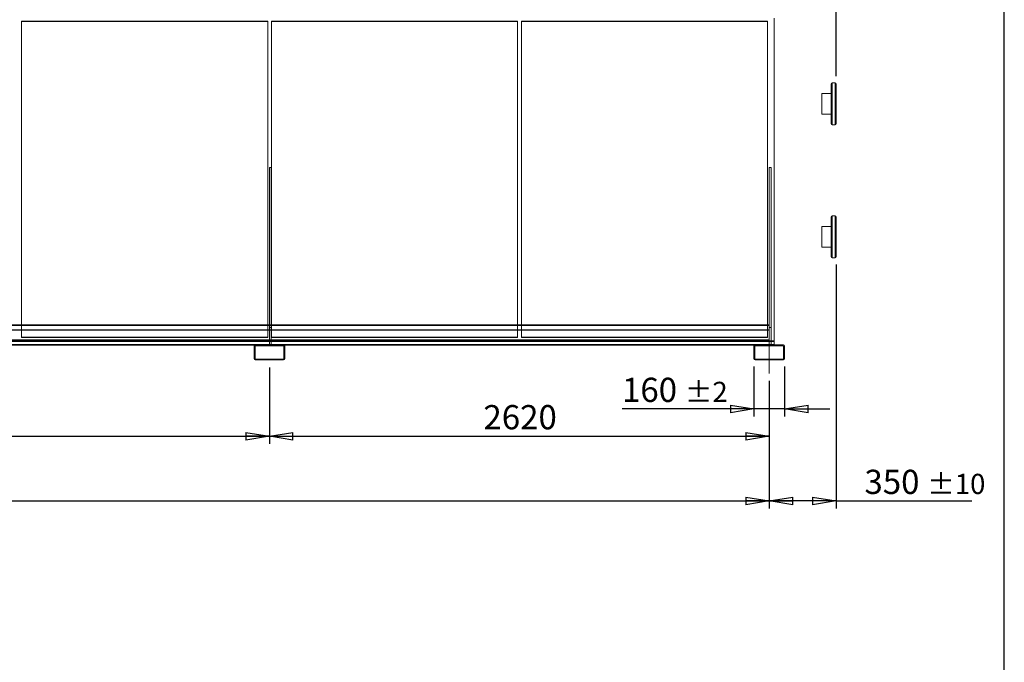
# Model space of a CAD drawing. Units: millimetres. Extents: x 211 to 16543, y 232 to 11636.
# Drawn here: x 11382 to 16543, y 5934 to 9302 of the extents above; entities that cross this region are included whole.
import ezdxf

# ---------------------------------------------------------------- set-up
doc = ezdxf.new("R2010")
doc.units = ezdxf.units.MM
doc.header["$LTSCALE"] = 40
doc.linetypes.add('SLD-Center', pattern=[19.05, 15.24, -1.27, 1.27, -1.27])
doc.linetypes.add('SLD-Solid', pattern=[0])
doc.layers.add('GEOMETRY', color=7, linetype='SLD-Solid')
doc.layers.add('TITLE', color=7, linetype='SLD-Solid')
doc.styles.add('SLDTEXTSTYLE0', font='TXT', dxfattribs={"width": 0.605})
doc.dimstyles.new('SLDDIMSTYLE0', dxfattribs={"dimtxt": 123.279297, "dimasz": 123.279297, "dimexe": 0, "dimexo": 0.0625, "dimgap": 30.819824, "dimtad": 1, "dimdec": 0, "dimrnd": 1e-09, "dimzin": 12, "dimdsep": 46, "dimtxsty": 'SLDTEXTSTYLE0', "dimblk1": 'CLOSED', "dimblk2": 'CLOSED', "dimsah": 1, "dimcen": 0.09, "dimadec": 0, "dimazin": 3, "dimtfac": 1, "dimtdec": 0, "dimtofl": 0, "dimtmove": 0, "dimatfit": 3, "dimldrblk": 'CLOSED', "dimfxl": 1, "dimfrac": 2, "dimtolj": 1, "dimtzin": 12, "dimarcsym": 0})
doc.dimstyles.new('SLDDIMSTYLE1', dxfattribs={"dimtxt": 123.279297, "dimasz": 123.279297, "dimexe": 0, "dimexo": 0.0625, "dimgap": 30.819824, "dimtad": 1, "dimdec": 0, "dimrnd": 1e-09, "dimzin": 12, "dimdsep": 46, "dimtxsty": 'SLDTEXTSTYLE0', "dimblk1": 'CLOSED', "dimblk2": 'CLOSED', "dimsah": 1, "dimcen": 0.09, "dimadec": 0, "dimazin": 3, "dimtol": 1, "dimtp": 20, "dimtm": 20, "dimtfac": 1, "dimtdec": 0, "dimtofl": 0, "dimtmove": 0, "dimatfit": 3, "dimldrblk": 'CLOSED', "dimfxl": 1, "dimfrac": 2, "dimtolj": 1, "dimarcsym": 0})
doc.dimstyles.new('SLDDIMSTYLE2', dxfattribs={"dimtxt": 123.279297, "dimasz": 123.279297, "dimexe": 0, "dimexo": 0.0625, "dimgap": 30.819824, "dimtad": 1, "dimdec": 0, "dimrnd": 1e-09, "dimzin": 12, "dimdsep": 46, "dimtxsty": 'SLDTEXTSTYLE0', "dimblk1": 'CLOSED', "dimblk2": 'CLOSED', "dimsah": 1, "dimcen": 0.09, "dimadec": 0, "dimazin": 3, "dimtol": 1, "dimtp": 10, "dimtm": 10, "dimtfac": 1, "dimtdec": 0, "dimtofl": 0, "dimtmove": 0, "dimatfit": 3, "dimldrblk": 'CLOSED', "dimfxl": 1, "dimfrac": 2, "dimtolj": 1, "dimarcsym": 0})
doc.dimstyles.new('SLDDIMSTYLE4', dxfattribs={"dimtxt": 123.279297, "dimasz": 123.279297, "dimexe": 0, "dimexo": 0.0625, "dimgap": 30.819824, "dimtad": 1, "dimdec": 0, "dimrnd": 1e-09, "dimzin": 12, "dimdsep": 46, "dimtxsty": 'SLDTEXTSTYLE0', "dimblk1": 'CLOSED', "dimblk2": 'CLOSED', "dimsah": 1, "dimcen": 0.09, "dimadec": 0, "dimazin": 3, "dimtol": 1, "dimtp": 2, "dimtm": 2, "dimtfac": 1, "dimtdec": 0, "dimtmove": 0, "dimatfit": 0, "dimldrblk": 'CLOSED', "dimfxl": 1, "dimfrac": 2, "dimtolj": 1, "dimarcsym": 0})
doc.dimstyles.new('SLDDIMSTYLE5', dxfattribs={"dimtxt": 123.279297, "dimasz": 123.279297, "dimexe": 0, "dimexo": 0.0625, "dimgap": 30.819824, "dimtad": 1, "dimdec": 0, "dimrnd": 1e-09, "dimzin": 12, "dimdsep": 46, "dimtxsty": 'SLDTEXTSTYLE0', "dimblk1": 'CLOSED', "dimblk2": 'CLOSED', "dimsah": 1, "dimcen": 0.09, "dimadec": 0, "dimazin": 3, "dimtol": 1, "dimtp": 5, "dimtm": 5, "dimtfac": 1, "dimtdec": 0, "dimtofl": 0, "dimtmove": 0, "dimatfit": 3, "dimldrblk": 'CLOSED', "dimfxl": 1, "dimfrac": 2, "dimtolj": 1, "dimarcsym": 0})

# ---------------------------------------------------------------- blocks, each defined once
blk = doc.blocks.new('_CLOSED')
at = {"color": 0, "linetype": 'ByBlock', "lineweight": -2}
for p, q in [((-1, 0.166667), (0, 0)), ((-1, 0.166667), (-1, -0.166667)), ((0, 0), (-1, -0.166667)), ((0, 0), (-1, 0))]:
    blk.add_line(p, q, dxfattribs=at)
blk = doc.blocks.new('_D_1')
at = {"layer": 'GEOMETRY', "transparency": 16777216}
for p, q in [((8761.3, 7478.7), (8761.3, 7078.7)), ((12691.3, 7478.7), (12691.3, 7078.7)), ((8761.3, 7118.7), (12691.3, 7118.7))]:
    blk.add_line(p, q, dxfattribs=at)
at = {"layer": 'GEOMETRY', "transparency": 16777216, "xscale": 123.279296875, "yscale": 123.279296875, "rotation": 180.0000000000004}
blk.add_blockref('_CLOSED', (8761.3, 7118.7), dxfattribs=at)
at = {"layer": 'GEOMETRY', "transparency": 16777216, "xscale": 123.279296875, "yscale": 123.279296875}
blk.add_blockref('_CLOSED', (12691.3, 7118.7), dxfattribs=at)
at = {"layer": 'GEOMETRY', "transparency": 16777216, "insert": (10538.2, 7282.4), "char_height": 127, "attachment_point": 1, "style": 'SLDTEXTSTYLE0'}
blk.add_mtext('3930', dxfattribs=at)
blk = doc.blocks.new('_D_2')
at = {"layer": 'GEOMETRY', "transparency": 16777216}
for p, q in [((12691.3, 7478.7), (12691.3, 7078.7)), ((15311.3, 7408.7), (15311.3, 7078.7)), ((12691.3, 7118.7), (15311.3, 7118.7))]:
    blk.add_line(p, q, dxfattribs=at)
at = {"layer": 'GEOMETRY', "transparency": 16777216, "xscale": 123.279296875, "yscale": 123.279296875, "rotation": 180.0000000000004}
blk.add_blockref('_CLOSED', (12691.3, 7118.7), dxfattribs=at)
at = {"layer": 'GEOMETRY', "transparency": 16777216, "xscale": 123.279296875, "yscale": 123.279296875}
blk.add_blockref('_CLOSED', (15311.3, 7118.7), dxfattribs=at)
at = {"layer": 'GEOMETRY', "transparency": 16777216, "insert": (13813.2, 7282.4), "char_height": 127, "attachment_point": 1, "style": 'SLDTEXTSTYLE0'}
blk.add_mtext('2620', dxfattribs=at)
blk = doc.blocks.new('_D_3')
at = {"layer": 'GEOMETRY', "transparency": 16777216}
for p, q in [((5963.8, 9350.5), (5963.8, 10453.3)), ((15661.3, 9006.7), (15661.3, 10453.3)), ((5963.8, 10413.3), (15661.3, 10413.3))]:
    blk.add_line(p, q, dxfattribs=at)
at = {"layer": 'GEOMETRY', "transparency": 16777216, "xscale": 123.279296875, "yscale": 123.279296875, "rotation": 180.0000000000004}
blk.add_blockref('_CLOSED', (5963.8, 10413.3, -54.8), dxfattribs=at)
at = {"layer": 'GEOMETRY', "transparency": 16777216, "xscale": 123.279296875, "yscale": 123.279296875}
blk.add_blockref('_CLOSED', (15661.3, 10413.3, -54.8), dxfattribs=at)
at = {"layer": 'GEOMETRY', "transparency": 16777216, "attachment_point": 1, "style": 'SLDTEXTSTYLE0'}
for s, insert, char_height in [('9698', (10483.8, 10577), 127), ('±20', (10907.1, 10555.7), 105.83)]:
    blk.add_mtext(s, dxfattribs=dict(at, insert=insert, char_height=char_height))
blk = doc.blocks.new('_D_4')
at = {"layer": 'GEOMETRY', "transparency": 16777216}
for p, q in [((15661.3, 8019.7), (15661.3, 6739.6)), ((15311.3, 7408.7), (15311.3, 6739.6)), ((15661.3, 6779.6), (15311.3, 6779.6)), ((15661.3, 6779.6), (16373.8, 6779.6))]:
    blk.add_line(p, q, dxfattribs=at)
at = {"layer": 'GEOMETRY', "transparency": 16777216, "xscale": 123.279296875, "yscale": 123.279296875, "rotation": 180.0000000000004}
blk.add_blockref('_CLOSED', (15311.3, 6779.6, -54.8), dxfattribs=at)
at = {"layer": 'GEOMETRY', "transparency": 16777216, "xscale": 123.279296875, "yscale": 123.279296875}
blk.add_blockref('_CLOSED', (15661.3, 6779.6, -54.8), dxfattribs=at)
at = {"layer": 'GEOMETRY', "transparency": 16777216, "attachment_point": 1, "style": 'SLDTEXTSTYLE0'}
for s, insert, char_height in [('350', (15810.3, 6943.3), 127), ('±10', (16139.6, 6922), 105.83)]:
    blk.add_mtext(s, dxfattribs=dict(at, insert=insert, char_height=char_height))
blk = doc.blocks.new('_D_6')
at = {"layer": 'GEOMETRY', "transparency": 16777216}
for p, q in [((15231.3, 7484.7), (15231.3, 7221.9)), ((15391.3, 7484.7), (15391.3, 7221.9)), ((15231.3, 7261.9), (14539.6, 7261.9)), ((15391.3, 7261.9), (15231.3, 7261.9)), ((15391.3, 7261.9), (15628.4, 7261.9))]:
    blk.add_line(p, q, dxfattribs=at)
at = {"layer": 'GEOMETRY', "transparency": 16777216, "xscale": 123.279296875, "yscale": 123.279296875}
blk.add_blockref('_CLOSED', (15231.3, 7261.9, -54.8), dxfattribs=at)
at = {"layer": 'GEOMETRY', "transparency": 16777216, "xscale": 123.279296875, "yscale": 123.279296875, "rotation": 180.0000000000004}
blk.add_blockref('_CLOSED', (15391.3, 7261.9, -54.8), dxfattribs=at)
at = {"layer": 'GEOMETRY', "transparency": 16777216, "attachment_point": 1, "style": 'SLDTEXTSTYLE0'}
for s, insert, char_height in [('160', (14539.6, 7425.6), 127), ('±2', (14868.9, 7404.3), 105.83)]:
    blk.add_mtext(s, dxfattribs=dict(at, insert=insert, char_height=char_height))
blk = doc.blocks.new('_D_7')
at = {"layer": 'GEOMETRY', "transparency": 16777216}
for p, q in [((6141.3, 7398.7), (6141.3, 6739.6)), ((15311.3, 7408.7), (15311.3, 6739.6)), ((6141.3, 6779.6), (15311.3, 6779.6))]:
    blk.add_line(p, q, dxfattribs=at)
at = {"layer": 'GEOMETRY', "transparency": 16777216, "xscale": 123.279296875, "yscale": 123.279296875, "rotation": 180.0000000000004}
blk.add_blockref('_CLOSED', (6141.3, 6779.6, -54.8), dxfattribs=at)
at = {"layer": 'GEOMETRY', "transparency": 16777216, "xscale": 123.279296875, "yscale": 123.279296875}
blk.add_blockref('_CLOSED', (15311.3, 6779.6, -54.8), dxfattribs=at)
at = {"layer": 'GEOMETRY', "transparency": 16777216, "attachment_point": 1, "style": 'SLDTEXTSTYLE0'}
for s, insert, char_height in [('9170', (10436.7, 6943.3), 127), ('±5', (10860.1, 6922), 105.83)]:
    blk.add_mtext(s, dxfattribs=dict(at, insert=insert, char_height=char_height))

msp = doc.modelspace()

# ---------------------------------------------------------------- linework, layer by layer
at = {"color": 7, "linetype": 'SLD-Solid', "lineweight": 0}
for p, q in [((11392.3, 9295.1), (11392.3, 9292.7)), ((11392.3, 9295.1), (11392.3, 7638.9)), ((12682.3, 9295.1), (11392.3, 9295.1)), ((11392.3, 7638.9), (11392.3, 9295)), ((11392.3, 9295), (12682.3, 9295)), ((11392.3, 9295), (11392.3, 9292.7)), ((11392.3, 7636.6), (11392.3, 9292.7)), ((11392.3, 9292.7), (12682.3, 9292.7)), ((12682.3, 9295.1), (12682.3, 9292.7)), ((12682.3, 7638.9), (12682.3, 9295.1)), ((12682.3, 9295), (12682.3, 7638.9)), ((12682.3, 9295), (12682.3, 9292.7)), ((12682.3, 9292.7), (12682.3, 7636.6)), ((12702.3, 9295.1), (12702.3, 9292.7)), ((12702.3, 9295.1), (12702.3, 7638.9)), ((13992.3, 9295.1), (12702.3, 9295.1)), ((12702.3, 7638.9), (12702.3, 9295)), ((12702.3, 9295), (13992.3, 9295)), ((12702.3, 9295), (12702.3, 9292.7)), ((12702.3, 7636.6), (12702.3, 9292.7)), ((12702.3, 9292.7), (13992.3, 9292.7)), ((13992.3, 9295.1), (13992.3, 9292.7)), ((13992.3, 7638.9), (13992.3, 9295.1)), ((13992.3, 9295), (13992.3, 7638.9)), ((13992.3, 9295), (13992.3, 9292.7)), ((13992.3, 9292.7), (13992.3, 7636.6)), ((14012.3, 9295.1), (14012.3, 9292.7)), ((14012.3, 9295.1), (14012.3, 7638.9)), ((15302.3, 9295.1), (14012.3, 9295.1)), ((14012.3, 7638.9), (14012.3, 9295)), ((14012.3, 9295), (15302.3, 9295)), ((14012.3, 9295), (14012.3, 9292.7)), ((14012.3, 7636.6), (14012.3, 9292.7)), ((14012.3, 9292.7), (15302.3, 9292.7)), ((15302.3, 9295.1), (15302.3, 9292.7)), ((15302.3, 7638.9), (15302.3, 9295.1)), ((15302.3, 9295), (15302.3, 7638.9)), ((15302.3, 9295), (15302.3, 9292.7)), ((15302.3, 9292.7), (15302.3, 7636.6)), ((15336.3, 7618.9), (15336.3, 9310.4)), ((12701.3, 8528.1), (12691.3, 8528.1)), ((12691.3, 7688.7), (12691.3, 8528.1)), ((12691.3, 7598.7), (12691.3, 8528.1)), ((12701.3, 7688.7), (12701.3, 8528.1)), ((12701.3, 7598.7), (12701.3, 8528.1)), ((15321.3, 8528.1), (15311.3, 8528.1)), ((15311.3, 7688.7), (15311.3, 8528.1)), ((15311.3, 7598.7), (15311.3, 8528.1)), ((15321.3, 7688.7), (15321.3, 8528.1)), ((15321.3, 7598.7), (15321.3, 8528.1)), ((6141.3, 7702.7), (15311.3, 7702.7)), ((6141.3, 7700.7), (15311.3, 7700.7)), ((6141.3, 7698.7), (15311.3, 7698.7)), ((11392.3, 7702.7), (11392.3, 7636.6)), ((12682.3, 7636.6), (12682.3, 7702.7)), ((12691.3, 7702.7), (12691.3, 7598.7)), ((12701.3, 7702.7), (12701.3, 7598.7)), ((12702.3, 7702.7), (12702.3, 7636.6)), ((13992.3, 7636.6), (13992.3, 7702.7)), ((14012.3, 7702.7), (14012.3, 7636.6)), ((15302.3, 7636.6), (15302.3, 7702.7)), ((15311.3, 7700.7), (15311.3, 7702.7)), ((15311.3, 7702.7), (15311.3, 7676.5)), ((15311.3, 7702.7), (15311.3, 7596.7)), ((15311.3, 7702.7), (15311.3, 7598.7)), ((15311.3, 7700.7), (15311.3, 7698.7)), ((15311.3, 7700.7), (15311.3, 7675.7)), ((15311.3, 7700.7), (15311.3, 7598.7)), ((15311.3, 7698.7), (15311.3, 7674.8)), ((15311.3, 7698.7), (15311.3, 7600.7)), ((6141.3, 7676.5), (15311.3, 7676.5)), ((6141.3, 7675.7), (15311.3, 7675.7)), ((6141.3, 7674.8), (15311.3, 7674.8)), ((11392.3, 7638.9), (12682.3, 7638.9)), ((11392.3, 7638.9), (11392.3, 7636.6)), ((12682.3, 7638.9), (11392.3, 7638.9)), ((11392.3, 7638.9), (11392.3, 7636.6)), ((12682.3, 7638.9), (12682.3, 7636.6)), ((12682.3, 7638.9), (12682.3, 7636.6)), ((12701.3, 7688.7), (12691.3, 7688.7)), ((12691.3, 7598.7), (12691.3, 7688.7)), ((12701.3, 7598.7), (12701.3, 7688.7)), ((12702.3, 7638.9), (13992.3, 7638.9)), ((12702.3, 7638.9), (12702.3, 7636.6)), ((12702.3, 7638.9), (12702.3, 7636.6)), ((13992.3, 7638.9), (12702.3, 7638.9)), ((13992.3, 7638.9), (13992.3, 7636.6)), ((13992.3, 7638.9), (13992.3, 7636.6)), ((14012.3, 7638.9), (15302.3, 7638.9)), ((14012.3, 7638.9), (14012.3, 7636.6)), ((15302.3, 7638.9), (14012.3, 7638.9)), ((14012.3, 7638.9), (14012.3, 7636.6)), ((15302.3, 7638.9), (15302.3, 7636.6)), ((15302.3, 7638.9), (15302.3, 7636.6)), ((15321.3, 7688.7), (15311.3, 7688.7)), ((15311.3, 7598.7), (15311.3, 7688.7)), ((15311.3, 7676.5), (15311.3, 7600.7)), ((15311.3, 7675.7), (15311.3, 7600.7)), ((15311.3, 7674.8), (15311.3, 7600.7)), ((15321.3, 7598.7), (15321.3, 7688.7)), ((6116.3, 7618.9), (15336.3, 7618.9)), ((6116.3, 7616), (15336.3, 7616)), ((6116.3, 7600.1), (15336.3, 7600.1)), ((6141.3, 7623.7), (15311.3, 7623.7)), ((6141.3, 7618.9), (15321.3, 7618.9)), ((6141.3, 7616), (15321.3, 7616)), ((6141.3, 7600.7), (15311.3, 7600.7)), ((6141.3, 7600.1), (15321.3, 7600.1)), ((6141.3, 7598.7), (15311.3, 7598.7)), ((6141.3, 7596.7), (15311.3, 7596.7)), ((8835.3, 7598.7), (12617.3, 7598.7)), ((11392.3, 7636.6), (12682.3, 7636.6)), ((12682.3, 7636.6), (11392.3, 7636.6)), ((12611.3, 7524.7), (12611.3, 7592.7)), ((12612.8, 7596.7), (12769.8, 7596.7)), ((12616.3, 7524.7), (12616.3, 7592.7)), ((12617.3, 7598.7), (12765.3, 7598.7)), ((12617.3, 7593.7), (12765.3, 7593.7)), ((12681.3, 7598.7), (12701.3, 7598.7)), ((12681.3, 7598.7), (12701.3, 7598.7)), ((12681.3, 7598.7), (12701.3, 7598.7)), ((12681.3, 7598.7), (12701.3, 7598.7)), ((12681.3, 7598.7), (12701.3, 7598.7)), ((12681.3, 7598.7), (12701.3, 7598.7)), ((12681.3, 7598.7), (12681.3, 7593.7)), ((12681.3, 7598.7), (12681.3, 7593.7)), ((12681.3, 7598.7), (12681.3, 7593.7)), ((12681.3, 7598.7), (12681.3, 7593.7)), ((12681.3, 7598.7), (12681.3, 7593.7)), ((12681.3, 7598.7), (12681.3, 7593.7)), ((12681.3, 7593.7), (12701.3, 7593.7)), ((12681.3, 7593.7), (12701.3, 7593.7)), ((12681.3, 7593.7), (12701.3, 7593.7)), ((12681.3, 7593.7), (12701.3, 7593.7)), ((12681.3, 7593.7), (12701.3, 7593.7)), ((12681.3, 7593.7), (12701.3, 7593.7)), ((12691.3, 7598.7), (12691.3, 7600.7)), ((12691.3, 7600.7), (12701.3, 7600.7)), ((12701.3, 7598.7), (12691.3, 7598.7)), ((12701.3, 7600.7), (12701.3, 7598.7)), ((12701.3, 7593.7), (12701.3, 7598.7)), ((12701.3, 7593.7), (12701.3, 7598.7)), ((12701.3, 7593.7), (12701.3, 7598.7)), ((12701.3, 7593.7), (12701.3, 7598.7)), ((12701.3, 7593.7), (12701.3, 7598.7)), ((12701.3, 7593.7), (12701.3, 7598.7)), ((12702.3, 7636.6), (13992.3, 7636.6)), ((13992.3, 7636.6), (12702.3, 7636.6)), ((12765.3, 7598.7), (15237.3, 7598.7)), ((12766.3, 7592.7), (12766.3, 7524.7)), ((12771.3, 7592.7), (12771.3, 7524.7)), ((14012.3, 7636.6), (15302.3, 7636.6)), ((15302.3, 7636.6), (14012.3, 7636.6)), ((15231.3, 7524.7), (15231.3, 7592.7)), ((15232.8, 7596.7), (15311.3, 7596.7)), ((15236.3, 7524.7), (15236.3, 7592.7)), ((15237.3, 7598.7), (15336.3, 7598.7)), ((15237.3, 7598.7), (15385.3, 7598.7)), ((15237.3, 7593.7), (15385.3, 7593.7)), ((15301.3, 7598.7), (15321.3, 7598.7)), ((15301.3, 7598.7), (15321.3, 7598.7)), ((15301.3, 7598.7), (15321.3, 7598.7)), ((15301.3, 7598.7), (15321.3, 7598.7)), ((15301.3, 7598.7), (15321.3, 7598.7)), ((15301.3, 7598.7), (15321.3, 7598.7)), ((15301.3, 7598.7), (15301.3, 7593.7)), ((15301.3, 7598.7), (15301.3, 7593.7)), ((15301.3, 7598.7), (15301.3, 7593.7)), ((15301.3, 7598.7), (15301.3, 7593.7)), ((15301.3, 7598.7), (15301.3, 7593.7)), ((15301.3, 7598.7), (15301.3, 7593.7)), ((15301.3, 7593.7), (15321.3, 7593.7)), ((15301.3, 7593.7), (15321.3, 7593.7)), ((15301.3, 7593.7), (15321.3, 7593.7)), ((15301.3, 7593.7), (15321.3, 7593.7)), ((15301.3, 7593.7), (15321.3, 7593.7)), ((15301.3, 7593.7), (15321.3, 7593.7)), ((15311.3, 7623.7), (15311.3, 7600.7)), ((15311.3, 7598.7), (15311.3, 7623.7)), ((15311.3, 7600.7), (15321.3, 7600.7)), ((15311.3, 7598.7), (15311.3, 7600.7)), ((15311.3, 7596.7), (15311.3, 7598.7)), ((15321.3, 7598.7), (15311.3, 7598.7)), ((15321.3, 7600.7), (15321.3, 7598.7)), ((15321.3, 7593.7), (15321.3, 7598.7)), ((15321.3, 7593.7), (15321.3, 7598.7)), ((15321.3, 7593.7), (15321.3, 7598.7)), ((15321.3, 7593.7), (15321.3, 7598.7)), ((15321.3, 7593.7), (15321.3, 7598.7)), ((15321.3, 7593.7), (15321.3, 7598.7)), ((15336.3, 7616), (15336.3, 7618.9)), ((15336.3, 7600.1), (15336.3, 7616)), ((15336.3, 7598.7), (15336.3, 7600.1)), ((15386.3, 7592.7), (15386.3, 7524.7)), ((15391.3, 7592.7), (15391.3, 7524.7)), ((12765.3, 7523.7), (12617.3, 7523.7)), ((12765.3, 7518.7), (12617.3, 7518.7)), ((12681.3, 7523.7), (12681.3, 7518.7)), ((12681.3, 7523.7), (12681.3, 7518.7)), ((12681.3, 7523.7), (12681.3, 7518.7)), ((12681.3, 7523.7), (12681.3, 7518.7)), ((12681.3, 7523.7), (12681.3, 7518.7)), ((12681.3, 7523.7), (12681.3, 7518.7)), ((12681.3, 7518.7), (12701.3, 7518.7)), ((12681.3, 7518.7), (12701.3, 7518.7)), ((12681.3, 7518.7), (12701.3, 7518.7)), ((12701.3, 7523.7), (12681.4, 7523.7)), ((12701.3, 7523.7), (12681.4, 7523.7)), ((12701.3, 7523.7), (12681.4, 7523.7)), ((12701.3, 7523.7), (12681.4, 7523.7)), ((12701.3, 7523.7), (12681.4, 7523.7)), ((12701.3, 7523.7), (12681.4, 7523.7)), ((12701.3, 7518.7), (12681.4, 7518.7)), ((12701.3, 7518.7), (12681.4, 7518.7)), ((12701.3, 7518.7), (12681.4, 7518.7)), ((12701.3, 7518.7), (12701.3, 7523.7)), ((12701.3, 7518.7), (12701.3, 7523.7)), ((12701.3, 7518.7), (12701.3, 7523.7)), ((12701.3, 7518.7), (12701.3, 7523.7)), ((12701.3, 7518.7), (12701.3, 7523.7)), ((12701.3, 7518.7), (12701.3, 7523.7)), ((15385.3, 7523.7), (15237.3, 7523.7)), ((15385.3, 7518.7), (15237.3, 7518.7)), ((15301.3, 7523.7), (15301.3, 7518.7)), ((15301.3, 7523.7), (15301.3, 7518.7)), ((15301.3, 7523.7), (15301.3, 7518.7)), ((15301.3, 7523.7), (15301.3, 7518.7)), ((15301.3, 7523.7), (15301.3, 7518.7)), ((15301.3, 7523.7), (15301.3, 7518.7)), ((15301.3, 7518.7), (15321.3, 7518.7)), ((15301.3, 7518.7), (15321.3, 7518.7)), ((15301.3, 7518.7), (15321.3, 7518.7)), ((15321.3, 7523.7), (15301.4, 7523.7)), ((15321.3, 7523.7), (15301.4, 7523.7)), ((15321.3, 7523.7), (15301.4, 7523.7)), ((15321.3, 7523.7), (15301.4, 7523.7)), ((15321.3, 7523.7), (15301.4, 7523.7)), ((15321.3, 7523.7), (15301.4, 7523.7)), ((15321.3, 7518.7), (15301.4, 7518.7)), ((15321.3, 7518.7), (15301.4, 7518.7)), ((15321.3, 7518.7), (15301.4, 7518.7)), ((15321.3, 7518.7), (15321.3, 7523.7)), ((15321.3, 7518.7), (15321.3, 7523.7)), ((15321.3, 7518.7), (15321.3, 7523.7)), ((15321.3, 7518.7), (15321.3, 7523.7)), ((15321.3, 7518.7), (15321.3, 7523.7)), ((15321.3, 7518.7), (15321.3, 7523.7))]:
    msp.add_line(p, q, dxfattribs=at)
at = {"color": 7, "linetype": 'SLD-Solid', "lineweight": 15}
for p, q in [((12682.3, 9292.7), (11392.3, 9292.7)), ((11392.3, 9292.7), (11392.3, 7702.7)), ((12682.3, 7702.7), (12682.3, 9292.7)), ((13992.3, 9292.7), (12702.3, 9292.7)), ((12702.3, 9292.7), (12702.3, 7702.7)), ((13992.3, 7702.7), (13992.3, 9292.7)), ((15302.3, 9292.7), (14012.3, 9292.7)), ((14012.3, 9292.7), (14012.3, 7702.7)), ((15302.3, 7702.7), (15302.3, 9292.7)), ((15336.3, 9309.7), (15336.3, 7618.9)), ((15636.3, 8756.7), (15636.3, 8966.7)), ((15656.3, 8971.7), (15641.3, 8971.7)), ((15661.3, 8966.7), (15661.3, 8756.7)), ((15636.3, 8915.7), (15586.3, 8915.7)), ((15586.3, 8861.7), (15586.3, 8915.7)), ((15586.3, 8807.7), (15586.3, 8861.7)), ((15586.3, 8807.7), (15636.3, 8807.7)), ((15641.3, 8751.7), (15656.3, 8751.7)), ((12701.3, 8528.1), (12691.3, 8528.1)), ((12691.3, 8528.1), (12691.3, 7702.7)), ((12701.3, 8528.1), (12701.3, 7702.7)), ((15321.3, 8528.1), (15311.3, 8528.1)), ((15311.3, 8528.1), (15311.3, 7702.7)), ((15321.3, 8528.1), (15321.3, 7598.7)), ((15636.3, 8059.7), (15636.3, 8269.7)), ((15656.3, 8274.7), (15641.3, 8274.7)), ((15661.3, 8269.7), (15661.3, 8059.7)), ((15636.3, 8218.7), (15586.3, 8218.7)), ((15586.3, 8164.7), (15586.3, 8218.7)), ((15586.3, 8110.7), (15586.3, 8164.7)), ((15586.3, 8110.7), (15636.3, 8110.7)), ((15641.3, 8054.7), (15656.3, 8054.7)), ((6141.3, 7702.7), (15311.3, 7702.7)), ((6141.3, 7700.7), (15311.3, 7700.7)), ((15311.3, 7700.7), (15311.3, 7702.7)), ((15311.3, 7700.7), (15311.3, 7675.7)), ((6141.3, 7675.7), (15311.3, 7675.7)), ((15311.3, 7675.7), (15311.3, 7623.7)), ((6141.3, 7623.7), (15311.3, 7623.7)), ((8839.8, 7596.7), (12612.8, 7596.7)), ((12611.3, 7524.7), (12611.3, 7592.7)), ((12616.3, 7524.7), (12616.3, 7592.7)), ((12617.3, 7598.7), (12765.3, 7598.7)), ((12617.3, 7593.7), (12765.3, 7593.7)), ((12766.3, 7592.7), (12766.3, 7524.7)), ((12769.8, 7596.7), (15232.8, 7596.7)), ((12771.3, 7592.7), (12771.3, 7524.7)), ((15231.3, 7524.7), (15231.3, 7592.7)), ((15236.3, 7524.7), (15236.3, 7592.7)), ((15237.3, 7598.7), (15385.3, 7598.7)), ((15237.3, 7593.7), (15385.3, 7593.7)), ((15311.3, 7598.7), (15311.3, 7623.7)), ((15321.3, 7618.9), (15336.3, 7618.9)), ((15321.3, 7616), (15336.3, 7616)), ((15321.3, 7600.1), (15336.3, 7600.1)), ((15336.3, 7618.9), (15336.3, 7616)), ((15336.3, 7616), (15336.3, 7600.1)), ((15336.3, 7600.1), (15336.3, 7598.7)), ((15386.3, 7592.7), (15386.3, 7524.7)), ((15391.3, 7592.7), (15391.3, 7524.7)), ((12765.3, 7523.7), (12617.3, 7523.7)), ((12765.3, 7518.7), (12617.3, 7518.7)), ((15385.3, 7523.7), (15237.3, 7523.7)), ((15385.3, 7518.7), (15237.3, 7518.7))]:
    msp.add_line(p, q, dxfattribs=at)
at = {"color": 8, "linetype": 'SLD-Solid', "lineweight": 15}
for p, q in [((15641.3, 8971.7), (15641.3, 8751.7)), ((15656.3, 8751.7), (15656.3, 8971.7)), ((15641.3, 8274.7), (15641.3, 8054.7)), ((15656.3, 8054.7), (15656.3, 8274.7))]:
    msp.add_line(p, q, dxfattribs=at)
at = {"color": 7, "linetype": 'SLD-Solid', "lineweight": 15}
for centre, radius, start, end in [((15641.3, 8966.7), 5, 90, 180), ((15656.3, 8966.7), 5, 0, 90), ((15641.3, 8756.7), 5, 180, 270), ((15656.3, 8756.7), 5, 270, 0), ((15641.3, 8269.7), 5, 90, 180), ((15656.3, 8269.7), 5, 0, 90), ((15641.3, 8059.7), 5, 180, 270), ((15656.3, 8059.7), 5, 270, 0), ((12617.3, 7592.7), 6, 90, 180), ((12617.3, 7592.7), 1, 90, 180), ((12765.3, 7592.7), 6, 0, 90), ((12765.3, 7592.7), 1, 0, 90), ((15237.3, 7592.7), 6, 90, 180), ((15237.3, 7592.7), 1, 90, 180), ((15385.3, 7592.7), 6, 0, 90), ((15385.3, 7592.7), 1, 0, 90), ((12617.3, 7524.7), 6, 180, 270), ((12617.3, 7524.7), 1, 180, 270), ((12765.3, 7524.7), 6, 270, 0), ((12765.3, 7524.7), 1, 270, 0), ((15237.3, 7524.7), 6, 180, 270), ((15237.3, 7524.7), 1, 180, 270), ((15385.3, 7524.7), 1, 270, 0), ((15385.3, 7524.7), 6, 270, 0)]:
    msp.add_arc(centre, radius, start, end, dxfattribs=at)
at = {"color": 7, "linetype": 'SLD-Solid', "lineweight": 0}
for centre, radius, start, end in [((12617.3, 7592.7), 6, 90, 180), ((12617.3, 7592.7), 1, 90, 180), ((12765.3, 7592.7), 6, 0, 90), ((12765.3, 7592.7), 1, 0, 90), ((15237.3, 7592.7), 6, 90, 180), ((15237.3, 7592.7), 1, 90, 180), ((15385.3, 7592.7), 6, 0, 90), ((15385.3, 7592.7), 1, 0, 90), ((12617.3, 7524.7), 6, 180, 270), ((12617.3, 7524.7), 1, 180, 270), ((12765.3, 7524.7), 6, 270, 0), ((12765.3, 7524.7), 1, 270, 0), ((15237.3, 7524.7), 6, 180, 270), ((15237.3, 7524.7), 1, 180, 270), ((15385.3, 7524.7), 1, 270, 0), ((15385.3, 7524.7), 6, 270, 0)]:
    msp.add_arc(centre, radius, start, end, dxfattribs=at)
at = {"layer": 'GEOMETRY', "linetype": 'SLD-Center', "lineweight": 0}
msp.add_line((15311.3, 7448.7), (15311.3, 7593.7), dxfattribs=at)
at = {"layer": 'TITLE', "color": 7, "linetype": 'SLD-Solid'}
msp.add_line((16543.4, 232.4), (16543.4, 11635.7), dxfattribs=at)

# ---------------------------------------------------------------- dimensions: what is measured, and where the dimension line sits
at = {"layer": 'GEOMETRY'}
for base, p1, p2, dimstyle, picture, middle in [((15661.3121702, 10413.2748526), (5963.8121702, 9310.4843609), (15661.3121702, 8966.6544709), 'SLDDIMSTYLE1', '_D_3', (10812.5621702, 10413.2748526)), ((15311.3, 6779.6), (15661.3, 8059.7), (15311.3, 7448.7), 'SLDDIMSTYLE2', '_D_4', (16092.1, 6779.6)), ((12691.3, 7118.7), (8761.3, 7518.7), (12691.3, 7518.7), 'SLDDIMSTYLE0', '_D_1', (10726.3, 7118.7)), ((15311.3, 7118.7), (12691.3, 7518.7), (15311.3, 7448.7), 'SLDDIMSTYLE0', '_D_2', (14001.3, 7118.7)), ((15231.3, 7261.9), (15391.3, 7524.7), (15231.3, 7524.7), 'SLDDIMSTYLE4', '_D_6', (14782.2, 7261.9)), ((15311.3, 6779.6), (6141.3, 7438.7), (15311.3, 7448.7), 'SLDDIMSTYLE5', '_D_7', (10726.3, 6779.6))]:
    dim = msp.add_linear_dim(base=base, p1=p1, p2=p2, dimstyle=dimstyle, dxfattribs=at)
    dim.commit()
    dim.dimension.update_dxf_attribs({"geometry": picture, "text_midpoint": middle, "dimtype": 160})

doc.saveas('drawing.dxf')
